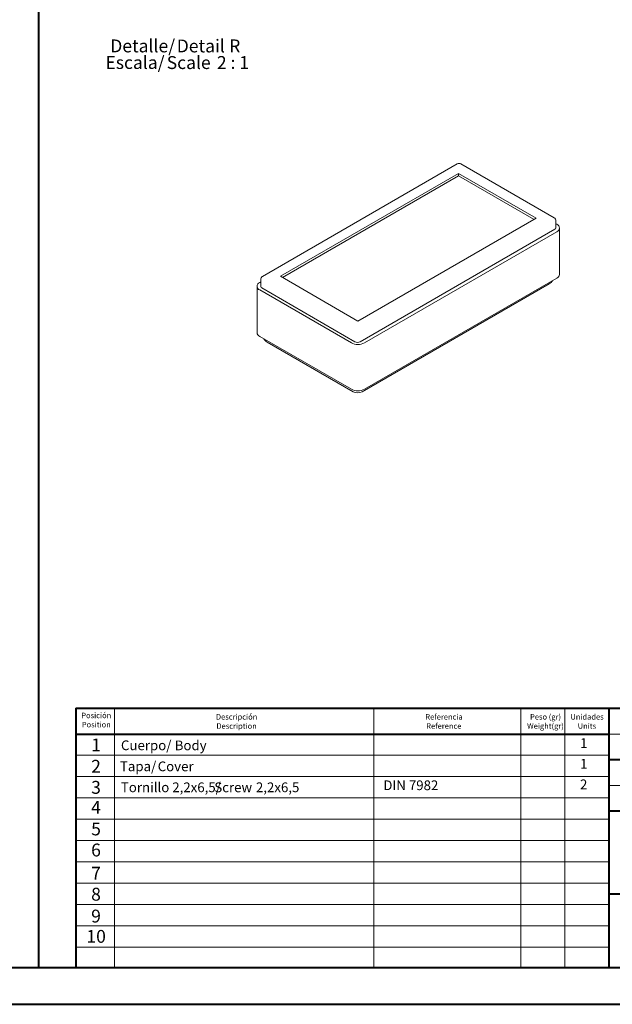
# Model space of a CAD drawing. Units: millimetres. Extents: x 0 to 841, y 0 to 594.
# Drawn here: x 489 to 650, y 0 to 268 of the extents above; entities that cross this region are included whole.
import ezdxf

# ---------------------------------------------------------------- set-up
doc = ezdxf.new("R2010")
doc.units = ezdxf.units.MM
doc.styles.add('SLDTEXTSTYLE0', font='TXT', dxfattribs={"width": 0.75})
doc.styles.add('SLDTEXTSTYLE3', font='TXT', dxfattribs={"width": 0.65})

# ---------------------------------------------------------------- blocks, each defined once
blk = doc.blocks.new('SW_NOTE_3')
at = {"color": 0, "linetype": 'Continuous', "lineweight": 0, "char_height": 2.646, "attachment_point": 1, "style": 'SLDTEXTSTYLE0'}
for s, insert in [('Cuerpo/', (0, 3.41)), ('Body', (14.63, 3.4))]:
    blk.add_mtext(s, dxfattribs=dict(at, insert=insert))
blk = doc.blocks.new('SW_NOTE_4')
at = {"color": 0, "linetype": 'Continuous', "lineweight": 0, "attachment_point": 1, "style": 'SLDTEXTSTYLE0'}
for s, insert, char_height in [('Tornillo 2,2x6,5/', (0, 3.41), 2.6458), ('Screw', (25.43, 3.4), 2.646), ('2,2x6,5', (36.76, 3.41), 2.646)]:
    blk.add_mtext(s, dxfattribs=dict(at, insert=insert, char_height=char_height))
blk = doc.blocks.new('SW_NOTE_5')
at = {"color": 0, "linetype": 'Continuous', "lineweight": 0, "char_height": 2.646, "attachment_point": 1, "style": 'SLDTEXTSTYLE0'}
for s, insert in [('Tapa/', (0, 3.41)), ('Cover', (10.27, 3.4))]:
    blk.add_mtext(s, dxfattribs=dict(at, insert=insert))
blk = doc.blocks.new('SW_NOTE_26')
at = {"color": 0, "linetype": 'Continuous', "lineweight": 0, "char_height": 1.5, "attachment_point": 2, "style": 'SLDTEXTSTYLE0'}
for s, insert in [('Descripción', (5.67, 1.93)), ('Description', (5.67, -0.57))]:
    blk.add_mtext(s, dxfattribs=dict(at, insert=insert))
blk = doc.blocks.new('SW_NOTE_27')
at = {"color": 0, "linetype": 'Continuous', "lineweight": 0, "char_height": 1.5, "attachment_point": 2, "style": 'SLDTEXTSTYLE0'}
for s, insert in [('Referencia', (5.23, 1.93)), ('Reference', (5.19, -0.57))]:
    blk.add_mtext(s, dxfattribs=dict(at, insert=insert))
blk = doc.blocks.new('SW_NOTE_28')
at = {"color": 0, "linetype": 'Continuous', "lineweight": 0, "char_height": 1.5, "attachment_point": 2, "style": 'SLDTEXTSTYLE0'}
for s, insert in [('Peso (gr)', (4.2, 1.93)), ('Weight(gr)', (4.18, -0.57))]:
    blk.add_mtext(s, dxfattribs=dict(at, insert=insert))
blk = doc.blocks.new('SW_NOTE_29')
at = {"color": 0, "linetype": 'Continuous', "lineweight": 0, "char_height": 1.5, "attachment_point": 2, "style": 'SLDTEXTSTYLE0'}
for s, insert in [('Unidades', (4.52, 1.93)), ('Units', (4.49, -0.57))]:
    blk.add_mtext(s, dxfattribs=dict(at, insert=insert))
blk = doc.blocks.new('SW_NOTE_30')
at = {"color": 0, "linetype": 'Continuous', "lineweight": 0, "char_height": 1.5, "attachment_point": 2, "style": 'SLDTEXTSTYLE0'}
for s, insert in [('Posición', (3.94, 1.93)), ('Position', (3.95, -0.57))]:
    blk.add_mtext(s, dxfattribs=dict(at, insert=insert))
blk = doc.blocks.new('SW_NOTE_38')
at = {"color": 0, "linetype": 'Continuous', "lineweight": 0, "char_height": 3.5, "attachment_point": 2}
for s, insert, style in [('Detalle/', (8.97, 4.51), 'SLDTEXTSTYLE0'), ('Detail', (24.78, 4.5), 'SLDTEXTSTYLE0'), ('R', (34.03, 4.51), 'SLDTEXTSTYLE0'), ('Escala/', (6.88, -0.01), 'SLDTEXTSTYLE0'), ('Scale', (21.49, -0.03), 'SLDTEXTSTYLE0'), ('2 : 1', (33.55, -0.01), 'SLDTEXTSTYLE3')]:
    blk.add_mtext(s, dxfattribs=dict(at, insert=insert, style=style))

msp = doc.modelspace()

# ---------------------------------------------------------------- linework, layer by layer
at = {"color": 7, "linetype": 'Continuous', "lineweight": 40}
for p, q in [((494.017, 10.045), (494.017, 584.045)), ((504.035, 80.615), (649.136, 80.615)), ((504.035, 80.615), (504.035, 10.042)), ((649.136, 80.615), (831.136, 80.615)), ((649.136, 80.615), (649.136, 10.042)), ((504.035, 73.615), (649.136, 73.615)), ((741.136, 66.615), (649.136, 66.615)), ((741.136, 52.615), (649.136, 52.615)), ((741.136, 30.042), (649.136, 30.042)), ((25.079, 10.042), (831.136, 10.042)), ((0.079, 0.042), (841.136, 0.042))]:
    msp.add_line(p, q, dxfattribs=at)
at = {"color": 7, "linetype": 'Continuous', "lineweight": 15}
for p, q in [((607.858, 228.781), (554.86, 198.186)), ((634.215, 214.143), (608.858, 228.781)), ((608.234, 226.199), (559.748, 198.208)), ((608.234, 225.546), (560.314, 197.882)), ((629.327, 214.022), (608.234, 226.199)), ((608.234, 225.546), (608.234, 226.199)), ((628.761, 213.696), (608.234, 225.546)), ((580.841, 186.032), (629.327, 214.022)), ((634.715, 211.399), (634.715, 213.277)), ((634.977, 212.364), (634.715, 212.516)), ((634.422, 210.991), (581.424, 180.396)), ((582.58, 180.075), (634.977, 210.323)), ((635.709, 198.72), (635.709, 211.344)), ((554.36, 196.669), (554.098, 196.518)), ((554.36, 197.32), (554.36, 195.442)), ((559.748, 198.208), (580.841, 186.032)), ((581.999, 166.793), (632.91, 196.183)), ((582.58, 167.452), (634.977, 197.7)), ((553.366, 195.497), (553.366, 182.874)), ((554.098, 194.477), (579.045, 180.075)), ((580.01, 180.396), (554.653, 195.034)), ((554.098, 181.853), (579.045, 167.452)), ((556.164, 180.264), (579.499, 166.793))]:
    msp.add_line(p, q, dxfattribs=at)
at = {"color": 7, "linetype": 'Continuous', "lineweight": 0}
for p, q in [((514.537, 80.615), (514.537, 10.042)), ((585.136, 80.615), (585.136, 10.042)), ((625.136, 80.615), (625.136, 10.042)), ((637.136, 80.615), (637.136, 10.042)), ((649.136, 73.615), (741.136, 73.615)), ((504.035, 67.815), (649.136, 67.815)), ((504.035, 62.015), (649.136, 62.015)), ((649.136, 59.615), (741.136, 59.615)), ((504.035, 56.215), (649.136, 56.215)), ((504.035, 50.415), (649.136, 50.415)), ((504.035, 44.615), (649.136, 44.615)), ((504.035, 38.815), (649.136, 38.815)), ((504.035, 33.015), (649.136, 33.015)), ((504.035, 27.215), (649.136, 27.215)), ((504.035, 21.415), (649.136, 21.415)), ((504.035, 15.615), (649.136, 15.615))]:
    msp.add_line(p, q, dxfattribs=at)
at = {"color": 7, "linetype": 'Continuous', "lineweight": 15}
for centre, radius, start, end in [((608.358, 227.915), 1, 60.00269, 119.99731), ((633.715, 213.277), 1, 0, 60.00269), ((634.59, 211.344), 1.092, 290.78342, 69.21658), ((634.214, 211.449), 0.503, 294.37466, 354.3052), ((634.458, 198.845), 1.257, 294.37466, 354.3052), ((554.485, 195.497), 1.092, 110.78342, 249.21658), ((555.36, 197.32), 1, 119.99731, 180), ((631.661, 198.349), 2.5, 299.99731, 327.37046), ((554.861, 195.492), 0.503, 185.6948, 245.62534), ((554.617, 182.998), 1.257, 185.6948, 245.62534), ((557.414, 182.429), 2.5, 209.60988, 240.00269), ((580.813, 183.487), 3.843, 242.60967, 297.39033), ((580.717, 181.761), 1.537, 242.60967, 297.39033), ((580.813, 170.863), 3.843, 242.60967, 297.39033), ((580.749, 168.958), 2.5, 240.00269, 299.99731)]:
    msp.add_arc(centre, radius, start, end, dxfattribs=at)

# ---------------------------------------------------------------- block references
at = {"color": 7, "linetype": 'Continuous', "lineweight": 0}
for name, p in [('SW_NOTE_38', (513.279, 258.156)), ('SW_NOTE_30', (505.675, 77.496)), ('SW_NOTE_26', (542.137, 77.112)), ('SW_NOTE_27', (599.027, 77.112)), ('SW_NOTE_28', (627.689, 77.112)), ('SW_NOTE_29', (638.67, 77.112)), ('SW_NOTE_3', (516.341, 68.449)), ('SW_NOTE_5', (516.065, 62.734)), ('SW_NOTE_4', (516.312, 57.02))]:
    msp.add_blockref(name, p, dxfattribs=at)

# ---------------------------------------------------------------- texts
at = {"color": 7, "linetype": 'Continuous', "lineweight": 0, "attachment_point": 1, "style": 'SLDTEXTSTYLE0'}
for s, insert, char_height in [('1', (508.224, 72.385), 3.5), ('1', (641.274, 72.468), 2.646), ('2', (508.224, 66.571), 3.5), ('1', (641.274, 66.846), 2.646), ('3', (508.224, 60.846), 3.5), ('DIN 7982', (587.74, 60.981), 2.6458), ('2', (641.274, 61.223), 2.646), ('4', (508.224, 55.401), 3.5), ('5', (508.224, 49.527), 3.5), ('6', (508.224, 43.789), 3.5), ('7', (508.224, 37.462), 3.5), ('8', (508.224, 31.758), 3.5), ('9', (508.224, 25.808), 3.5), ('10', (506.93, 20.281), 3.5)]:
    msp.add_mtext(s, dxfattribs=dict(at, insert=insert, char_height=char_height))

doc.saveas('drawing.dxf')
